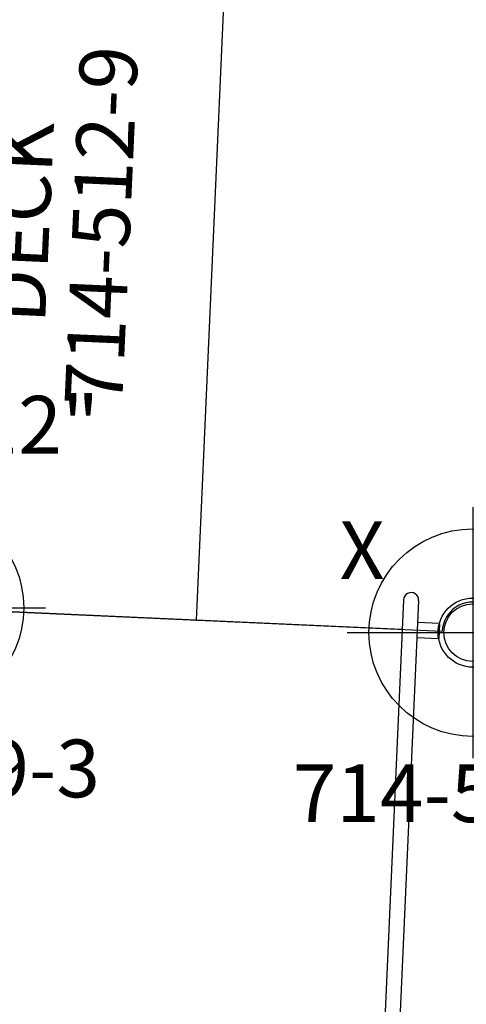
# Model space of a CAD drawing. Extents: x -717 to 310, y -532 to 291.
# Drawn here: x -309 to -270, y 69 to 154 of the extents above; entities that cross this region are included whole.
import ezdxf
from ezdxf.enums import TextEntityAlignment as Align

# ---------------------------------------------------------------- set-up
doc = ezdxf.new("R2010")
doc.units = 0
doc.header["$MEASUREMENT"] = 0
doc.linetypes.add('CENTER', pattern=[0.6, 0.375, -0.075, 0.075, -0.075])
doc.layers.get('0').update_dxf_attribs({"color": 5, "linetype": 'CONTINUOUS'})
for name, color, linetype in [('2DPOST', 7, 'CONTINUOUS'), ('MPARTNO', 7, 'CONTINUOUS'), ('MTXT', 7, 'CONTINUOUS'), ('PARTNO', 7, 'CONTINUOUS'), ('PHASE-1', 6, 'CONTINUOUS'), ('TXT', 7, 'CENTER'), ('TXT-HT', 7, 'CONTINUOUS')]:
    doc.layers.add(name, color=color, linetype=linetype)
doc.layers.add('Ft', color=1, linetype='CONTINUOUS', plot=False)
doc.layers.add('Node', color=7, linetype='CONTINUOUS', plot=False)
doc.styles.add('ROMANS', font='ROMANS.SHX', dxfattribs={"height": 5})
doc.styles.add('SIMPLEX', font='simplex.shx')

# ---------------------------------------------------------------- blocks, each defined once
blk = doc.blocks.new('2392190l')
for p, q in [((143.578, -17.878), (143.578, 17.878)), ((146.155, -17.878), (-3.035, -17.878)), ((146.155, -19.19), (-3.035, -19.19)), ((142.92, -21.068), (142.92, -19.19)), ((144.235, -21.078), (144.235, -19.19)), ((144.235, -21.078), (142.92, -21.078))]:
    blk.add_line(p, q)
blk.add_arc((146.155, -18.534), 0.656, 270, 90)
at = {"layer": 'Node'}
blk.add_point((143.578, 0, 12), dxfattribs=at)
blk = doc.blocks.new('PARTNO')
at = {"layer": 'TXT', "style": 'ROMANS'}
blk.add_attdef('PARTNO', text='', height=5, dxfattribs=at).set_placement((0, 0), align=Align.CENTER)
blk = doc.blocks.new('23512900')
for p, q in [((2.521, 24.819), (43.13, 38.014)), ((47.209, 36.688), (72.306, 2.144)), ((0, 21.349), (0, -21.349)), ((0, 0), (71.214, 0)), ((47.209, -36.688), (72.306, -2.144)), ((2.521, -24.819), (43.13, -38.014))]:
    blk.add_line(p, q)
for centre, start, end in [((45.651, 38.833), 198, 306), ((0, 24), 270, 18), ((73.864, 0), 126, 234), ((0, -24), 342, 90), ((45.651, -38.833), 54, 162)]:
    blk.add_arc(centre, 2.651, start, end)
at = {"layer": 'Node'}
for p in [(45.651, 38.833), (22.825, 31.416), (0, 24), (59.758, 19.416), (0, 0), (73.864, 0), (59.758, -19.416), (0, -24), (22.825, -31.416), (45.651, -38.833)]:
    blk.add_point(p, dxfattribs=at)
at = {"layer": 'MPARTNO'}
ref = blk.add_blockref('PARTNO', (33.8, 7.271), dxfattribs=at)
ref.add_attrib('PARTNO', '714-512-9', dxfattribs={"layer": 'PARTNO', "height": 5, "style": 'SIMPLEX'}).set_placement((33.8, 7.271), align=Align.CENTER)
at = {"layer": 'PARTNO'}
ref = blk.add_blockref('PARTNO', (33.8, 7.271), dxfattribs=at)
ref.add_attrib('PARTNO', '714-512-9', dxfattribs={"height": 5, "style": 'SIMPLEX'}).set_placement((33.8, 7.271), align=Align.CENTER)
at = {"layer": 'MTXT', "style": 'SIMPLEX'}
blk.add_text('DECK', height=5, dxfattribs=at).set_placement((33.8, 16.119), align=Align.MIDDLE)
at = {"layer": 'TXT', "style": 'SIMPLEX'}
blk.add_text('DECK', height=5, dxfattribs=at).set_placement((33.8, 16.119), align=Align.MIDDLE)
at = {"layer": 'TXT-HT', "style": 'SIMPLEX', "flags": 8}
blk.add_attdef('HT', text='', height=5, dxfattribs=at).set_placement((33.8, 20.067), align=Align.CENTER)
blk = doc.blocks.new('23549300')
at = {"layer": '2DPOST'}
for radius in [3, 2.5]:
    blk.add_circle((0, 0), radius, dxfattribs=at)
at = {"layer": 'Ft'}
for p, q in [((0, 10.887), (0, -10.887)), ((-10.887, 0), (10.887, 0))]:
    blk.add_line(p, q, dxfattribs=at)
blk.add_circle((0, 0), 9, dxfattribs=at)
at = {"layer": 'Node'}
blk.add_point((0, 0), dxfattribs=at)
ref = blk.add_blockref('PARTNO', (-0.002, -16.44), dxfattribs=at)
ref.add_attrib('PARTNO', '714-549-3', dxfattribs={"height": 5, "style": 'SIMPLEX'}).set_placement((-0.002, -16.44), align=Align.CENTER)
at = {"layer": 'Ft', "style": 'SIMPLEX'}
blk.add_text('112"', height=5, dxfattribs=at).set_placement((8.247, 15.233), align=Align.MIDDLE)
blk.add_text('X', height=5, dxfattribs=at).set_placement((-11.548, 4.64))

msp = doc.modelspace()

# ---------------------------------------------------------------- block references
at = {"layer": 'PHASE-1', "rotation": 87.42857142862832}
msp.add_blockref('23512900', (-293.704, 102.149, 36), dxfattribs=at).add_auto_attribs({'HT': "3'"})
at = {"layer": 'PHASE-1'}
for p in [(-317.679, 103.226), (-269.728, 101.072)]:
    msp.add_blockref('23549300', p, dxfattribs=at)
at = {"layer": 'PHASE-1', "rotation": 87.42857142862829}
msp.add_blockref('2392190l', (-300.145, -41.284, 24), dxfattribs=at)

doc.saveas('drawing.dxf')
